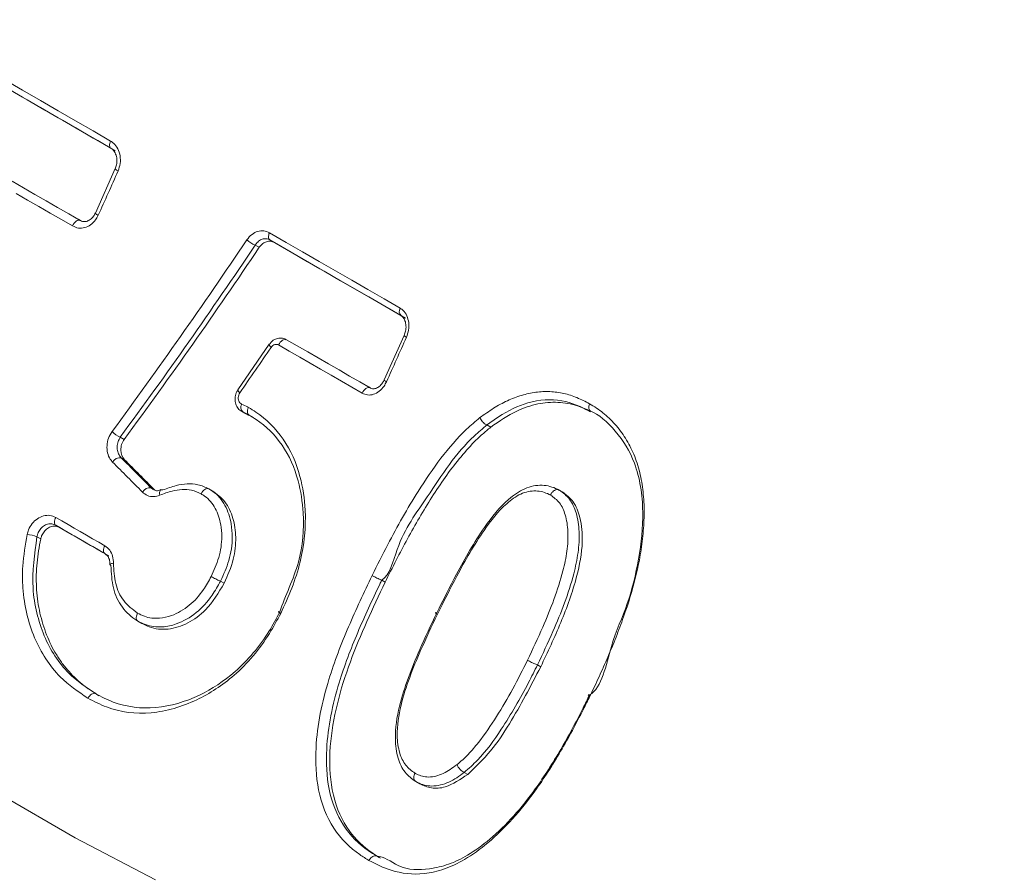
# Model space of a CAD drawing. Units: millimetres. Extents: x 203 to 8603, y 104 to 6044.
# Drawn here: x 2315 to 2365, y 2631 to 2675 of the extents above; entities that cross this region are included whole.
import ezdxf

# ---------------------------------------------------------------- set-up
doc = ezdxf.new("R2010")
doc.units = ezdxf.units.MM
doc.linetypes.add('SLD-Solid', pattern=[0])
doc.layers.add('ACO_DRAINAGE', color=7, linetype='SLD-Solid')

# ---------------------------------------------------------------- blocks, each defined once
blk = doc.blocks.new('ACO-46114 46115 46116 46117-ISO')
at = {"layer": 'ACO_DRAINAGE', "linetype": 'SLD-Solid', "lineweight": 18}
for p, q in [((6.7466, 25.353), (6.807, 25.3182)), ((6.8071, 25.2947), (6.7466, 25.3296)), ((6.8223, 25.2859), (6.7618, 25.3208)), ((6.807, 25.3182), (6.8672, 25.2834)), ((6.8674, 25.2599), (6.8071, 25.2947)), ((6.8825, 25.2511), (6.8223, 25.2859)), ((6.8672, 25.2834), (6.9271, 25.2488)), ((6.9274, 25.2252), (6.8674, 25.2599)), ((6.9426, 25.2165), (6.8825, 25.2511)), ((6.9271, 25.2488), (6.9868, 25.2144)), ((6.9872, 25.1907), (6.9274, 25.2252)), ((7.0024, 25.1819), (6.9426, 25.2165)), ((6.9868, 25.2144), (7.0463, 25.1801)), ((7.0468, 25.1563), (6.9872, 25.1907)), ((7.062, 25.1475), (7.0024, 25.1819)), ((7.0463, 25.1801), (7.1055, 25.1459)), ((7.1062, 25.122), (7.0468, 25.1563)), ((7.1213, 25.1133), (7.062, 25.1475)), ((7.1055, 25.1459), (7.1039, 25.142)), ((7.1022, 25.1344), (7.102, 25.131)), ((7.102, 25.131), (7.1023, 25.128)), ((7.1028, 25.1381), (7.1022, 25.1344)), ((7.1023, 25.128), (7.1032, 25.1255)), ((7.1039, 25.142), (7.1028, 25.1381)), ((7.1032, 25.1255), (7.1045, 25.1234)), ((7.1045, 25.1234), (7.1062, 25.122)), ((7.1213, 25.0525), (7.0537, 24.9017)), ((6.7721, 25.0094), (6.8106, 24.9871)), ((6.8106, 24.9871), (6.849, 24.9649)), ((6.8239, 24.9459), (6.7856, 24.9681)), ((6.8622, 24.9238), (6.8239, 24.9459)), ((6.849, 24.9649), (6.8874, 24.9428)), ((6.8874, 24.9428), (6.9256, 24.9207)), ((6.9004, 24.9018), (6.8622, 24.9238)), ((6.9256, 24.9207), (6.9638, 24.8987)), ((6.9385, 24.8798), (6.9004, 24.9018)), ((6.9765, 24.8579), (6.9385, 24.8798)), ((6.9638, 24.8987), (7.0019, 24.8767)), ((6.9926, 24.8762), (6.989, 24.8739)), ((6.9961, 24.8774), (6.9926, 24.8762)), ((6.9992, 24.8776), (6.9961, 24.8774)), ((7.0019, 24.8767), (6.9992, 24.8776)), ((7.0537, 24.9017), (7.0538, 24.9017)), ((7.0538, 24.9017), (7.0538, 24.9017)), ((6.979, 24.8626), (6.9765, 24.8579)), ((6.9821, 24.867), (6.979, 24.8626)), ((6.9855, 24.8708), (6.9821, 24.867)), ((6.989, 24.8739), (6.9855, 24.8708)), ((7.6415, 24.8272), (7.6409, 24.8234)), ((7.6409, 24.8234), (7.6409, 24.8199)), ((7.6409, 24.8199), (7.6414, 24.8168)), ((7.6414, 24.8168), (7.6424, 24.8141)), ((7.6425, 24.8311), (7.6415, 24.8272)), ((7.6424, 24.8141), (7.6439, 24.812)), ((7.644, 24.835), (7.6425, 24.8311)), ((7.6439, 24.812), (7.6458, 24.8105)), ((7.644, 24.835), (7.7004, 24.8024)), ((7.7023, 24.7779), (7.6458, 24.8105)), ((7.6458, 24.8105), (7.6609, 24.8018)), ((7.6097, 24.7856), (7.5962, 24.7933)), ((7.7174, 24.7692), (7.6609, 24.8018)), ((7.7004, 24.8024), (7.7565, 24.7701)), ((7.7585, 24.7454), (7.7023, 24.7779)), ((7.7736, 24.7367), (7.7174, 24.7692)), ((7.7565, 24.7701), (7.8123, 24.7378)), ((7.8145, 24.7131), (7.7585, 24.7454)), ((7.8296, 24.7044), (7.7736, 24.7367)), ((7.8123, 24.7378), (7.8679, 24.7057)), ((7.8701, 24.681), (7.8145, 24.7131)), ((7.8852, 24.6723), (7.8296, 24.7044)), ((7.8679, 24.7057), (7.9232, 24.6738)), ((7.9256, 24.649), (7.8701, 24.681)), ((7.9407, 24.6403), (7.8852, 24.6723)), ((7.9232, 24.6738), (7.9782, 24.642)), ((7.9807, 24.6172), (7.9256, 24.649)), ((7.9782, 24.642), (8.033, 24.6104)), ((7.9958, 24.6084), (7.9407, 24.6403)), ((8.0356, 24.5855), (7.9807, 24.6172)), ((8.0507, 24.5767), (7.9958, 24.6084)), ((8.033, 24.6104), (8.0875, 24.579)), ((8.0902, 24.5539), (8.0356, 24.5855)), ((8.1053, 24.5452), (8.0507, 24.5767)), ((8.101, 24.4869), (8.0334, 24.3361)), ((8.101, 24.4863), (8.101, 24.4869)), ((8.1017, 24.4853), (8.101, 24.4863)), ((8.1033, 24.4839), (8.1017, 24.4853)), ((8.1056, 24.4822), (8.1033, 24.4839)), ((8.1086, 24.4804), (8.1056, 24.4822)), ((7.6434, 24.4567), (7.5372, 24.3027)), ((7.6434, 24.4566), (7.6431, 24.4555)), ((7.6431, 24.4555), (7.6436, 24.4538)), ((7.6436, 24.4538), (7.6449, 24.4516)), ((7.6449, 24.4516), (7.647, 24.449)), ((7.647, 24.449), (7.6497, 24.4462)), ((7.6753, 24.4544), (7.6779, 24.4592)), ((7.7111, 24.4338), (7.6753, 24.4544)), ((7.6779, 24.4592), (7.681, 24.4635)), ((7.681, 24.4635), (7.6845, 24.4673)), ((7.6845, 24.4673), (7.6882, 24.4703)), ((7.6882, 24.4703), (7.6921, 24.4724)), ((7.6921, 24.4724), (7.6958, 24.4735)), ((7.6958, 24.4735), (7.6992, 24.4735)), ((7.6992, 24.4735), (7.7022, 24.4724)), ((7.7022, 24.4724), (7.738, 24.4517)), ((7.738, 24.4517), (7.7738, 24.4311)), ((7.7467, 24.4132), (7.7111, 24.4338)), ((7.7823, 24.3927), (7.7467, 24.4132)), ((7.7738, 24.4311), (7.8094, 24.4105)), ((7.8094, 24.4105), (7.8449, 24.39)), ((7.8177, 24.3722), (7.7823, 24.3927)), ((7.8449, 24.39), (7.8803, 24.3696)), ((7.8531, 24.3518), (7.8177, 24.3722)), ((7.8883, 24.3315), (7.8531, 24.3518)), ((7.8803, 24.3696), (7.9156, 24.3492)), ((7.9156, 24.3492), (7.9508, 24.3289)), ((7.9234, 24.3112), (7.8883, 24.3315)), ((7.9584, 24.291), (7.9234, 24.3112)), ((7.9508, 24.3289), (7.9858, 24.3087)), ((7.9714, 24.3068), (7.9753, 24.3089)), ((7.9753, 24.3089), (7.9792, 24.3099)), ((7.9792, 24.3099), (7.9827, 24.3098)), ((7.9827, 24.3098), (7.9858, 24.3087)), ((8.0334, 24.3361), (8.0334, 24.3362)), ((8.0334, 24.3356), (8.0334, 24.3361)), ((8.0342, 24.3346), (8.0334, 24.3356)), ((8.0357, 24.3332), (8.0342, 24.3346)), ((8.038, 24.3316), (8.0357, 24.3332)), ((8.041, 24.3297), (8.038, 24.3316)), ((7.9584, 24.291), (7.9609, 24.2958)), ((7.9609, 24.2958), (7.964, 24.3001)), ((7.964, 24.3001), (7.9676, 24.3039)), ((7.9676, 24.3039), (7.9714, 24.3068)), ((7.5497, 24.2294), (7.5641, 24.2211)), ((7.5534, 24.2276), (7.5498, 24.2296)), ((7.5534, 24.2276), (7.5678, 24.2193)), ((8.7337, 24.2295), (8.7337, 24.2295)), ((8.3815, 24.1834), (8.3817, 24.1833)), ((8.3947, 24.1758), (8.3817, 24.1833)), ((7.1383, 24.1418), (7.1517, 24.1341)), ((7.1529, 24.0652), (7.1415, 24.0718)), ((7.243, 23.9697), (7.2543, 23.9632)), ((7.243, 23.9697), (7.2503, 23.9648)), ((7.2543, 23.9632), (7.2565, 23.9617)), ((7.2716, 23.9537), (7.2721, 23.9574)), ((7.2718, 23.9495), (7.2716, 23.9537)), ((7.2725, 23.9449), (7.2718, 23.9495)), ((7.2721, 23.9574), (7.2732, 23.9603)), ((7.2732, 23.9603), (7.2749, 23.9624)), ((7.2749, 23.9624), (7.2765, 23.9633)), ((7.4496, 23.9602), (7.4385, 23.9666)), ((8.626, 23.9626), (8.6262, 23.9625)), ((8.6368, 23.9564), (8.6262, 23.9625)), ((6.915, 23.8534), (6.9152, 23.8572)), ((6.9153, 23.85), (6.915, 23.8534)), ((6.9152, 23.8572), (6.9161, 23.8613)), ((6.9162, 23.8471), (6.9153, 23.85)), ((6.9161, 23.8613), (6.9174, 23.8655)), ((6.9177, 23.8448), (6.9162, 23.8471)), ((6.9174, 23.8655), (6.9193, 23.8697)), ((6.9196, 23.8432), (6.9177, 23.8448)), ((6.9193, 23.8697), (6.9402, 23.8576)), ((6.9406, 23.8311), (6.9196, 23.8432)), ((6.9196, 23.8432), (6.9333, 23.8353)), ((6.9402, 23.8576), (6.9611, 23.8455)), ((6.9611, 23.8455), (6.982, 23.8335)), ((6.9542, 23.8232), (6.9333, 23.8353)), ((6.9615, 23.819), (6.9406, 23.8311)), ((6.9752, 23.8111), (6.9542, 23.8232)), ((6.9824, 23.8069), (6.9615, 23.819)), ((6.996, 23.799), (6.9752, 23.8111)), ((6.982, 23.8335), (7.0028, 23.8215)), ((7.0033, 23.7949), (6.9824, 23.8069)), ((7.0028, 23.8215), (7.0236, 23.8095)), ((7.0236, 23.8095), (7.0443, 23.7975)), ((6.8686, 23.7969), (6.8558, 23.8043)), ((7.0169, 23.787), (6.996, 23.799)), ((7.0241, 23.7829), (7.0033, 23.7949)), ((7.0377, 23.775), (7.0169, 23.787)), ((7.0449, 23.7709), (7.0241, 23.7829)), ((7.0585, 23.763), (7.0377, 23.775)), ((7.0443, 23.7975), (7.065, 23.7855)), ((7.065, 23.7855), (7.0857, 23.7736)), ((7.0839, 23.7694), (7.0857, 23.7736)), ((7.0656, 23.7589), (7.0449, 23.7709)), ((7.0793, 23.751), (7.0585, 23.763)), ((7.0864, 23.7469), (7.0656, 23.7589)), ((7.1, 23.739), (7.0793, 23.751)), ((7.0815, 23.7573), (7.0817, 23.7611)), ((7.0819, 23.7538), (7.0815, 23.7573)), ((7.0817, 23.7611), (7.0825, 23.7652)), ((7.0828, 23.7509), (7.0819, 23.7538)), ((7.0825, 23.7652), (7.0839, 23.7694)), ((7.0844, 23.7486), (7.0828, 23.7509)), ((7.0864, 23.7469), (7.0844, 23.7486)), ((7.1034, 23.71), (7.1041, 23.711)), ((7.1034, 23.7097), (7.1034, 23.71)), ((7.1041, 23.711), (7.1057, 23.712)), ((7.1057, 23.712), (7.1081, 23.7129)), ((7.1081, 23.7129), (7.1113, 23.7136)), ((7.1113, 23.7136), (7.1151, 23.7142)), ((7.4782, 23.6536), (7.4781, 23.6537)), ((7.4905, 23.6465), (7.4782, 23.6536)), ((8.025, 23.6571), (8.025, 23.6571)), ((8.0367, 23.6503), (8.025, 23.6571)), ((8.2115, 23.5457), (8.2115, 23.5457)), ((7.2112, 23.5104), (7.1977, 23.5181)), ((8.564, 23.3632), (8.553, 23.3695)), ((8.1403, 22.974), (8.1402, 22.974)), ((8.1539, 22.9661), (8.1403, 22.974)), ((8.3048, 23.005), (8.3047, 23.005)), ((8.3165, 22.9982), (8.3048, 23.005)), ((6.7119, 22.941), (6.9851, 22.7833)), ((6.9851, 22.7833), (7.2581, 22.6403)), ((8.0092, 22.7207), (8.0091, 22.7207))]:
    blk.add_line(p, q, dxfattribs=at)
for centre, radius, start, end in [((-11.1718, 33.1555), 20.0193, 335.62723, 336.09977), ((7.1359, 25.0608), 0.0168, 209.6447, 252.833), ((7.0688, 24.9109), 0.0177, 211.555, 252.1748), ((-8.6214, 35.7029), 19.512, 323.73277, 326.0664), ((7.6208, 24.8669), 0.0775, 226.4109, 251.4972), ((-8.6265, 35.7084), 19.5529, 323.73274, 326.06633), ((-8.6522, 35.7327), 19.6033, 323.72495, 326.05257), ((8.1041, 24.5681), 0.0198, 146.8033, 225.6526), ((-10.3393, 32.6604), 20.1801, 335.61819, 336.08696), ((-8.4012, 35.3966), 19.4304, 325.14597, 325.69698), ((7.5509, 24.304), 0.0137, 185.5727, 238.2275), ((7.5692, 24.2432), 0.0222, 150.2035, 224.4179), ((7.1774, 24.2302), 0.0966, 226.1303, 246.1537), ((7.1374, 24.0431), 0.029, 81.7767, 150.3773), ((-34.4588, -17.3701), 58.6889, 44.760786, 44.900945), ((-32.1894, -15.1286), 55.5301, 44.75635, 44.9048), ((-33.4156, -16.364), 57.2741, 44.75761, 44.90152), ((7.2384, 23.9414), 0.0287, 80.7937, 150.3682), ((7.2787, 23.9566), 0.00706, 59.6021, 108.071), ((6.7965, 23.6293), 0.1847, 71.2955, 81.9236), ((7.1075, 23.711), 0.00431, 197.4399, 260.625)]:
    blk.add_arc(centre, radius, start, end, dxfattribs=at)
for points, knots in [([(1.496, 33.1965), (1.5094, 33.1981), (1.6202, 33.2114), (1.8339, 33.2228), (2.1371, 33.2295), (2.4458, 33.2204), (2.759, 33.1973), (3.0765, 33.1598), (3.398, 33.108), (3.7232, 33.042), (4.0516, 32.9617), (4.383, 32.8674), (4.717, 32.7591), (5.0533, 32.6369), (5.3914, 32.5009), (5.7311, 32.3512), (6.072, 32.1882), (6.4137, 32.0118), (6.7559, 31.8223), (7.0981, 31.6199), (7.4401, 31.4048), (7.7814, 31.1772), (8.1218, 30.9374), (8.4608, 30.6856), (8.798, 30.4221), (9.1332, 30.1471), (9.466, 29.861), (9.7959, 29.564), (10.1227, 29.2565), (10.446, 28.9388), (10.7655, 28.6113), (11.0808, 28.2742), (11.3915, 27.9279), (11.6974, 27.5729), (11.9982, 27.2094), (12.2934, 26.8379), (12.5829, 26.4588), (12.8661, 26.0723), (13.1256, 25.7045), (13.2881, 25.4635), (13.3607, 25.3558)], [0, 0, 0, 0, 0.00372, 0.030833, 0.057939, 0.085036, 0.112126, 0.139209, 0.166286, 0.193358, 0.220426, 0.247491, 0.274553, 0.301612, 0.32867, 0.355727, 0.382784, 0.40984, 0.436896, 0.463952, 0.491008, 0.518065, 0.545122, 0.57218, 0.599239, 0.626298, 0.653359, 0.68042, 0.707481, 0.734544, 0.761607, 0.78867, 0.815735, 0.8428, 0.869865, 0.896931, 0.923997, 0.951064, 0.978131, 1, 1, 1, 1]), ([(0.2173, 32.6677), (0.2227, 32.6097), (0.2383, 32.4416), (0.2726, 32.1596), (0.3239, 31.821), (0.3863, 31.4787), (0.4595, 31.1334), (0.5434, 30.7857), (0.6379, 30.4362), (0.7428, 30.0855), (0.8579, 29.7341), (0.983, 29.3827), (1.118, 29.0318), (1.2626, 28.682), (1.4166, 28.334), (1.5796, 27.9882), (1.7514, 27.6453), (1.9318, 27.3058), (2.1204, 26.9704), (2.3169, 26.6396), (2.521, 26.3139), (2.7323, 25.9938), (2.9505, 25.68), (3.1752, 25.373), (3.4061, 25.0732), (3.6427, 24.7812), (3.8847, 24.4975), (4.1316, 24.2225), (4.383, 23.9567), (4.6386, 23.7005), (4.8979, 23.4545), (5.1604, 23.2189), (5.4258, 22.9942), (5.6935, 22.7808), (5.9631, 22.5791), (6.2343, 22.3893), (6.5064, 22.2119), (6.7792, 22.047), (7.052, 21.8951), (7.3245, 21.7563), (7.5963, 21.6309), (7.8667, 21.5191), (8.1355, 21.4211), (8.4021, 21.3371), (8.6661, 21.2672), (8.927, 21.2116), (9.1843, 21.1704), (9.4378, 21.1435), (9.6867, 21.1315), (9.9178, 21.1324), (10.0632, 21.1443), (10.1293, 21.1497)], [0, 0, 0, 0, 0.010889, 0.031573, 0.052256, 0.072939, 0.09362, 0.1143, 0.134979, 0.155658, 0.176335, 0.197011, 0.217687, 0.238362, 0.259036, 0.27971, 0.300384, 0.321058, 0.341731, 0.362404, 0.383078, 0.403751, 0.424425, 0.445099, 0.465774, 0.486449, 0.507125, 0.527802, 0.54848, 0.569159, 0.589838, 0.610519, 0.631202, 0.651885, 0.67257, 0.693256, 0.713944, 0.734632, 0.755322, 0.776012, 0.796703, 0.817393, 0.838083, 0.85877, 0.879456, 0.900137, 0.920813, 0.941482, 0.962142, 0.982793, 1, 1, 1, 1]), ([(-0.999, 32.0275), (-1.0118, 31.9756), (-1.049, 31.8254), (-1.1022, 31.5698), (-1.1548, 31.258), (-1.1963, 30.9377), (-1.2266, 30.6095), (-1.2458, 30.2739), (-1.2537, 29.9313), (-1.2504, 29.5822), (-1.236, 29.227), (-1.2103, 28.8664), (-1.1735, 28.5007), (-1.1256, 28.1305), (-1.0667, 27.7564), (-0.9969, 27.3787), (-0.9162, 26.998), (-0.8248, 26.6149), (-0.7229, 26.2299), (-0.6104, 25.8436), (-0.4877, 25.4563), (-0.3549, 25.0688), (-0.2121, 24.6815), (-0.0596, 24.2949), (0.1024, 23.9097), (0.2737, 23.5262), (0.4541, 23.1451), (0.6433, 22.7669), (0.841, 22.3921), (1.0471, 22.0212), (1.2611, 21.6547), (1.4828, 21.2932), (1.7119, 20.9371), (1.948, 20.587), (2.1909, 20.2432), (2.4403, 19.9064), (2.6957, 19.5769), (2.9568, 19.2552), (3.2232, 18.9418), (3.4947, 18.6371), (3.7707, 18.3415), (4.051, 18.0554), (4.3352, 17.7792), (4.6228, 17.5133), (4.9134, 17.2581), (5.2067, 17.014), (5.5023, 16.7812), (5.7998, 16.56), (6.0986, 16.3509), (6.3986, 16.1541), (6.6991, 15.9699), (6.9998, 15.7984), (7.3004, 15.6401), (7.6003, 15.495), (7.8992, 15.3635), (8.1966, 15.2456), (8.4922, 15.1416), (8.7855, 15.0516), (9.0761, 14.9757), (9.3636, 14.9141), (9.6476, 14.8668), (9.9277, 14.834), (10.2036, 14.8153), (10.4744, 14.8123), (10.6729, 14.8175), (10.7794, 14.8283), (10.7992, 14.8302)], [0, 0, 0, 0, 0.008395, 0.02433, 0.040267, 0.056206, 0.072145, 0.088085, 0.104025, 0.119965, 0.135905, 0.151845, 0.167784, 0.183722, 0.19966, 0.215597, 0.231533, 0.247469, 0.263404, 0.279339, 0.295273, 0.311206, 0.327139, 0.343072, 0.359004, 0.374937, 0.390868, 0.4068, 0.422731, 0.438663, 0.454594, 0.470525, 0.486457, 0.502389, 0.51832, 0.534252, 0.550185, 0.566117, 0.58205, 0.597984, 0.613918, 0.629852, 0.645788, 0.661723, 0.67766, 0.693597, 0.709535, 0.725474, 0.741413, 0.757354, 0.773294, 0.789236, 0.805178, 0.82112, 0.837062, 0.853004, 0.868945, 0.884885, 0.900824, 0.91676, 0.932693, 0.948622, 0.964547, 0.980466, 0.996378, 1, 1, 1, 1]), ([(6.2452, 30.9776), (6.3075, 30.9464), (6.4766, 30.8619), (6.7534, 30.7094), (7.0749, 30.5217), (7.3966, 30.3207), (7.7179, 30.1074), (8.0385, 29.8818), (8.358, 29.6443), (8.676, 29.395), (8.9921, 29.1343), (9.3059, 28.8625), (9.6171, 28.5799), (9.9252, 28.2868), (10.2299, 27.9835), (10.5308, 27.6705), (10.8276, 27.348), (11.1198, 27.0165), (11.4072, 26.6763), (11.6894, 26.3279), (11.966, 25.9717), (12.2367, 25.608), (12.4403, 25.323), (12.5535, 25.1595), (12.5801, 25.121)], [0, 0, 0, 0, 0.027929, 0.075729, 0.123531, 0.171337, 0.219148, 0.266967, 0.314794, 0.36263, 0.410475, 0.458329, 0.506193, 0.554066, 0.601947, 0.649837, 0.697736, 0.745641, 0.793553, 0.841471, 0.889396, 0.937324, 0.985257, 1, 1, 1, 1]), ([(-2.191, 30.7945), (-2.2356, 30.7295), (-2.3365, 30.5827), (-2.4819, 30.3399), (-2.6291, 30.069), (-2.7658, 29.7865), (-2.8923, 29.4932), (-3.0083, 29.1893), (-3.1137, 28.875), (-3.2083, 28.5509), (-3.2922, 28.2171), (-3.3651, 27.8741), (-3.427, 27.5223), (-3.4778, 27.1619), (-3.5175, 26.7936), (-3.5461, 26.4175), (-3.5635, 26.0342), (-3.5697, 25.644), (-3.5647, 25.2474), (-3.5485, 24.8447), (-3.5211, 24.4366), (-3.4826, 24.0232), (-3.433, 23.6052), (-3.3723, 23.183), (-3.3007, 22.7569), (-3.2182, 22.3275), (-3.1248, 21.8953), (-3.0208, 21.4607), (-2.9062, 21.0241), (-2.7811, 20.5861), (-2.6456, 20.147), (-2.5, 19.7075), (-2.3444, 19.2678), (-2.1789, 18.8286), (-2.0037, 18.3903), (-1.8191, 17.9534), (-1.6251, 17.5183), (-1.4221, 17.0854), (-1.2102, 16.6554), (-0.9897, 16.2285), (-0.7607, 15.8054), (-0.5236, 15.3863), (-0.2787, 14.9719), (-0.026, 14.5625), (0.2339, 14.1585), (0.501, 13.7605), (0.7749, 13.3688), (1.0552, 12.9839), (1.3418, 12.6061), (1.6343, 12.2359), (1.9323, 11.8736), (2.2356, 11.5198), (2.5439, 11.1746), (2.8568, 10.8386), (3.1739, 10.5121), (3.4949, 10.1954), (3.8196, 9.8888), (4.1475, 9.5928), (4.4783, 9.3075), (4.8116, 9.0334), (5.1471, 8.7707), (5.4844, 8.5198), (5.8232, 8.2808), (6.1631, 8.054), (6.5037, 7.8397), (6.8447, 7.6381), (7.1857, 7.4495), (7.5264, 7.274), (7.8663, 7.1119), (8.2051, 6.9632), (8.5424, 6.8282), (8.878, 6.7071), (9.2113, 6.5999), (9.5422, 6.5068), (9.8701, 6.4279), (10.1947, 6.3633), (10.5158, 6.3129), (10.8328, 6.2771), (11.1456, 6.2555), (11.4536, 6.2489), (11.731, 6.2544), (11.9032, 6.2687), (11.9765, 6.2747)], [0, 0, 0, 0, 0.009958, 0.022512, 0.035068, 0.047629, 0.060193, 0.072759, 0.085328, 0.0979, 0.110473, 0.123047, 0.135623, 0.1482, 0.160777, 0.173354, 0.185932, 0.19851, 0.211087, 0.223665, 0.236242, 0.248819, 0.261396, 0.273972, 0.286548, 0.299124, 0.311699, 0.324274, 0.336849, 0.349423, 0.361997, 0.374571, 0.387144, 0.399717, 0.41229, 0.424863, 0.437436, 0.450008, 0.462581, 0.475153, 0.487725, 0.500297, 0.51287, 0.525442, 0.538014, 0.550587, 0.563159, 0.575732, 0.588304, 0.600877, 0.61345, 0.626024, 0.638597, 0.651171, 0.663745, 0.67632, 0.688895, 0.70147, 0.714045, 0.726621, 0.739198, 0.751775, 0.764352, 0.776929, 0.789507, 0.802085, 0.814664, 0.827243, 0.839821, 0.8524, 0.864979, 0.877557, 0.890135, 0.902712, 0.915287, 0.927862, 0.940434, 0.953005, 0.965572, 0.978137, 0.990699, 1, 1, 1, 1]), ([(0.0108, 30.216), (0.0315, 30.1502), (0.0912, 29.9595), (0.198, 29.6437), (0.3341, 29.2691), (0.4803, 28.8953), (0.636, 28.5229), (0.8011, 28.1524), (0.9753, 27.7843), (1.1584, 27.4193), (1.3501, 27.0577), (1.5501, 26.7001), (1.7581, 26.3471), (1.9738, 25.9992), (2.1969, 25.6569), (2.4271, 25.3207), (2.664, 24.991), (2.9073, 24.6684), (3.1567, 24.3534), (3.4118, 24.0463), (3.6721, 23.7477), (3.9375, 23.458), (4.2074, 23.1777), (4.4815, 22.907), (4.7594, 22.6466), (5.0407, 22.3967), (5.3251, 22.1577), (5.612, 21.93), (5.9012, 21.7139), (6.1921, 21.5098), (6.4845, 21.3178), (6.7778, 21.1395), (6.9964, 21.0133), (7.1171, 20.9509), (7.1398, 20.9392)], [0, 0, 0, 0, 0.017147, 0.049647, 0.082142, 0.114631, 0.147115, 0.179595, 0.212072, 0.244546, 0.277018, 0.309489, 0.34196, 0.374432, 0.406904, 0.439379, 0.471856, 0.504337, 0.536823, 0.569313, 0.60181, 0.634313, 0.666823, 0.699342, 0.73187, 0.764407, 0.796953, 0.82951, 0.862077, 0.894654, 0.927241, 0.959837, 0.99244, 1, 1, 1, 1]), ([(7.1055, 25.1459), (7.109, 25.1435), (7.1187, 25.137), (7.131, 25.1202), (7.1388, 25.0962), (7.1395, 25.0695), (7.1338, 25.053), (7.1309, 25.0447)], [0, 0, 0, 0, 0.122995, 0.340809, 0.560805, 0.780392, 1, 1, 1, 1]), ([(7.1066, 25.121), (7.1093, 25.1193), (7.1157, 25.1154), (7.1235, 25.1022), (7.1276, 25.0844), (7.1268, 25.0665), (7.1226, 25.0567), (7.1208, 25.0527)], [0, 0, 0, 0, 0.165404, 0.383435, 0.616286, 0.844754, 1, 1, 1, 1]), ([(7.0634, 24.8941), (7.0606, 24.8887), (7.0539, 24.8761), (7.0381, 24.8609), (7.0178, 24.8512), (6.996, 24.8493), (6.983, 24.855), (6.9765, 24.8579)], [0, 0, 0, 0, 0.156985, 0.368608, 0.578736, 0.789384, 1, 1, 1, 1]), ([(7.0533, 24.902), (7.0515, 24.8982), (7.0473, 24.8889), (7.0363, 24.8787), (7.0231, 24.8727), (7.0093, 24.8721), (7.0008, 24.8778), (6.9961, 24.881)], [0, 0, 0, 0, 0.135969, 0.333002, 0.528724, 0.741763, 1, 1, 1, 1]), ([(7.5674, 24.8107), (7.573, 24.8176), (7.5836, 24.8306), (7.6043, 24.8406), (7.6252, 24.8431), (7.6377, 24.8377), (7.644, 24.835)], [0, 0, 0, 0, 0.270689, 0.514667, 0.757314, 1, 1, 1, 1]), ([(7.6458, 24.8105), (7.6416, 24.8123), (7.6332, 24.8159), (7.6196, 24.8141), (7.6063, 24.807), (7.5997, 24.7981), (7.5962, 24.7933)], [0, 0, 0, 0, 0.2409, 0.482526, 0.726972, 1, 1, 1, 1]), ([(7.6609, 24.8018), (7.6567, 24.8036), (7.6483, 24.8072), (7.6344, 24.8055), (7.6206, 24.7989), (7.6135, 24.7901), (7.6097, 24.7856)], [0, 0, 0, 0, 0.242709, 0.485379, 0.729371, 1, 1, 1, 1]), ([(8.0875, 24.579), (8.091, 24.5766), (8.1, 24.5704), (8.1109, 24.554), (8.1174, 24.5308), (8.1172, 24.5048), (8.1114, 24.4885), (8.1086, 24.4804)], [0, 0, 0, 0, 0.133959, 0.346529, 0.562754, 0.78142, 1, 1, 1, 1]), ([(8.0907, 24.5529), (8.0929, 24.5515), (8.0979, 24.5485), (8.1045, 24.5367), (8.1078, 24.5202), (8.1068, 24.5023), (8.1026, 24.4918), (8.1007, 24.4871)], [0, 0, 0, 0, 0.172571, 0.380009, 0.601148, 0.816922, 1, 1, 1, 1]), ([(7.7011, 24.4722), (7.6994, 24.4734), (7.6931, 24.4776), (7.6797, 24.4788), (7.6641, 24.4751), (7.6514, 24.4673), (7.6461, 24.4595), (7.6439, 24.4562)], [0, 0, 0, 0, 0.0936834, 0.3453146, 0.5841317, 0.8261046, 1, 1, 1, 1]), ([(7.6753, 24.4544), (7.6732, 24.4553), (7.6691, 24.4571), (7.6621, 24.4562), (7.6552, 24.4529), (7.6516, 24.4485), (7.6497, 24.4462)], [0, 0, 0, 0, 0.243126, 0.486213, 0.730679, 1, 1, 1, 1]), ([(8.041, 24.3297), (8.0384, 24.3246), (8.0319, 24.3121), (8.0168, 24.2965), (7.9973, 24.286), (7.9767, 24.2833), (7.9645, 24.2884), (7.9584, 24.291)], [0, 0, 0, 0, 0.146975, 0.363496, 0.576968, 0.788439, 1, 1, 1, 1]), ([(8.033, 24.3365), (8.0313, 24.3327), (8.027, 24.3234), (8.0165, 24.3128), (8.0042, 24.3062), (7.9922, 24.3048), (7.9852, 24.3095), (7.9812, 24.3122)], [0, 0, 0, 0, 0.1299421, 0.3231013, 0.5156364, 0.7187733, 1, 1, 1, 1]), ([(7.5378, 24.3022), (7.5363, 24.3003), (7.5308, 24.2935), (7.5268, 24.2778), (7.5274, 24.2587), (7.5348, 24.2424), (7.5443, 24.2317), (7.5519, 24.2289), (7.5545, 24.2279)], [0, 0, 0, 0, 0.0825448, 0.2962647, 0.5219766, 0.7186523, 0.9043757, 1, 1, 1, 1]), ([(7.5437, 24.2924), (7.5422, 24.2899), (7.5394, 24.285), (7.5378, 24.2764), (7.5386, 24.268), (7.5416, 24.2608), (7.5458, 24.2563), (7.5489, 24.2548), (7.5499, 24.2542)], [0, 0, 0, 0, 0.182733, 0.365464, 0.547831, 0.728713, 0.907741, 1, 1, 1, 1]), ([(8.3579, 24.208), (8.3732, 24.2189), (8.3883, 24.2299), (8.4193, 24.2493), (8.4351, 24.2578), (8.4668, 24.2725), (8.4828, 24.2788), (8.5153, 24.2885), (8.5316, 24.292), (8.5637, 24.2961), (8.5797, 24.2969), (8.6113, 24.2956), (8.6271, 24.2935), (8.6577, 24.2866), (8.6726, 24.2818), (8.7015, 24.2698), (8.7155, 24.2625), (8.7295, 24.2553)], [0, 0, 0, 0, 0.125, 0.125, 0.25, 0.25, 0.375, 0.375, 0.5, 0.5, 0.625, 0.625, 0.75, 0.75, 0.875, 0.875, 1, 1, 1, 1]), ([(7.5499, 24.2542), (7.5565, 24.2511), (7.5643, 24.2475), (7.5718, 24.2434), (7.5729, 24.2428)], [0, 0, 0, 0, 0.848709, 1, 1, 1, 1]), ([(7.5746, 24.2171), (7.5733, 24.2181), (7.5708, 24.2202), (7.5692, 24.2261), (7.5695, 24.2335), (7.5714, 24.2394), (7.5728, 24.2425), (7.5729, 24.2428)], [0, 0, 0, 0, 0.2362134, 0.4723726, 0.7085805, 0.9712131, 1, 1, 1, 1]), ([(7.5729, 24.2428), (7.5815, 24.2376), (7.6261, 24.2102), (7.6971, 24.1412), (7.75, 24.0204), (7.7721, 23.8774), (7.7588, 23.7459), (7.7217, 23.6293), (7.6956, 23.5726), (7.6825, 23.5442)], [0, 0, 0, 0, 0.043885, 0.230191, 0.416362, 0.562424, 0.775704, 0.887715, 1, 1, 1, 1]), ([(8.7337, 24.2295), (8.7017, 24.2444), (8.6355, 24.2753), (8.5249, 24.266), (8.4393, 24.2254), (8.3947, 24.1929), (8.3815, 24.1834), (8.3815, 24.1834)], [0, 0, 0, 0, 0.294633, 0.608802, 0.885758, 0.999929, 1, 1, 1, 1]), ([(8.7329, 24.2279), (8.7183, 24.2351), (8.6835, 24.2524), (8.6229, 24.2627), (8.553, 24.2571), (8.4752, 24.2309), (8.4237, 24.1957), (8.3947, 24.1758)], [0, 0, 0, 0, 0.142187, 0.340559, 0.535128, 0.737945, 1, 1, 1, 1]), ([(8.7295, 24.2553), (8.7293, 24.255), (8.7282, 24.2522), (8.7269, 24.2466), (8.727, 24.2393), (8.7292, 24.233), (8.7322, 24.2307), (8.7337, 24.2295)], [0, 0, 0, 0, 0.029562, 0.265216, 0.510142, 0.755084, 1, 1, 1, 1]), ([(8.7295, 24.2553), (8.7373, 24.2505), (8.7452, 24.2458), (8.7605, 24.2356), (8.7679, 24.23), (8.7895, 24.2125), (8.8033, 24.1996), (8.8292, 24.1708), (8.8409, 24.1551), (8.862, 24.1212), (8.8715, 24.1032), (8.8837, 24.074), (8.8875, 24.0638), (8.8942, 24.0433), (8.8971, 24.0328), (8.9024, 24.0115), (8.9047, 24.0007), (8.9084, 23.9787), (8.9099, 23.9675), (8.9123, 23.9448), (8.9133, 23.9333), (8.9145, 23.9101), (8.9147, 23.8983), (8.9146, 23.8627), (8.9134, 23.8389), (8.9089, 23.7911), (8.9058, 23.7671), (8.8977, 23.7191), (8.8927, 23.6952), (8.8754, 23.6243), (8.8611, 23.578), (8.8368, 23.5092), (8.8284, 23.4865), (8.8105, 23.4411), (8.8012, 23.4186), (8.782, 23.3738), (8.7721, 23.3515), (8.7518, 23.3073), (8.7413, 23.2854), (8.7307, 23.2635)], [0, 0, 0, 0, 0.03125, 0.03125, 0.0625, 0.0625, 0.125, 0.125, 0.1875, 0.1875, 0.25, 0.25, 0.28125, 0.28125, 0.3125, 0.3125, 0.34375, 0.34375, 0.375, 0.375, 0.40625, 0.40625, 0.4375, 0.4375, 0.5, 0.5, 0.5625, 0.5625, 0.625, 0.625, 0.75, 0.75, 0.8125, 0.8125, 0.875, 0.875, 0.9375, 0.9375, 1, 1, 1, 1]), ([(7.5746, 24.2171), (7.5736, 24.2176), (7.5666, 24.2214), (7.5595, 24.2247), (7.5534, 24.2276)], [0, 0, 0, 0, 0.142348, 1, 1, 1, 1]), ([(7.6792, 23.5489), (7.6792, 23.549), (7.6973, 23.6043), (7.753, 23.7123), (7.7641, 23.8691), (7.7436, 24.0053), (7.6929, 24.1204), (7.6254, 24.186), (7.5828, 24.212), (7.5746, 24.2171)], [0, 0, 0, 0, 0.000008, 0.226031, 0.439288, 0.585343, 0.77038, 0.955653, 1, 1, 1, 1]), ([(7.9923, 23.6726), (8.0097, 23.7077), (8.0583, 23.8056), (8.1349, 23.9402), (8.2238, 24.0721), (8.2954, 24.1554), (8.3427, 24.1952), (8.3579, 24.208)], [0, 0, 0, 0, 0.174952, 0.486799, 0.694567, 0.901605, 1, 1, 1, 1]), ([(8.3815, 24.1834), (8.3796, 24.1842), (8.3758, 24.1858), (8.3697, 24.1908), (8.364, 24.1971), (8.3603, 24.2029), (8.3586, 24.2065), (8.358, 24.2078), (8.3579, 24.208)], [0, 0, 0, 0, 0.219774, 0.439529, 0.65935, 0.879342, 0.9788, 1, 1, 1, 1]), ([(8.7296, 23.2676), (8.7296, 23.2676), (8.7723, 23.2922), (8.7956, 23.4352), (8.8618, 23.5739), (8.8998, 23.7312), (8.9138, 23.8658), (8.9048, 23.9751), (8.879, 24.0743), (8.8257, 24.1608), (8.7589, 24.2214), (8.7337, 24.2295), (8.7337, 24.2295)], [0, 0, 0, 0, 0.000001, 0.159987, 0.297137, 0.433843, 0.578976, 0.659205, 0.739307, 0.875069, 0.999992, 1, 1, 1, 1]), ([(8.3817, 24.1833), (8.3671, 24.171), (8.3215, 24.1323), (8.2521, 24.0519), (8.1675, 23.9183), (8.0815, 23.805), (8.0527, 23.6731), (8.025, 23.6571), (8.025, 23.6571)], [0, 0, 0, 0, 0.096319, 0.301997, 0.508426, 0.8229, 0.999998, 1, 1, 1, 1]), ([(8.3947, 24.1758), (8.3851, 24.1678), (8.3755, 24.1598), (8.3567, 24.1433), (8.3476, 24.1346), (8.3209, 24.1075), (8.304, 24.0881), (8.2711, 24.048), (8.2552, 24.027), (8.2244, 23.9837), (8.2095, 23.9612), (8.1805, 23.9155), (8.1665, 23.8922), (8.139, 23.8451), (8.1255, 23.8212), (8.0991, 23.7731), (8.0863, 23.7488), (8.0612, 23.6998), (8.049, 23.675), (8.0367, 23.6503)], [0, 0, 0, 0, 0.0625, 0.0625, 0.125, 0.125, 0.25, 0.25, 0.375, 0.375, 0.5, 0.5, 0.625, 0.625, 0.75, 0.75, 0.875, 0.875, 1, 1, 1, 1]), ([(7.1122, 24.0574), (7.1094, 24.0606), (7.1018, 24.0693), (7.0941, 24.0884), (7.0921, 24.1133), (7.0972, 24.1389), (7.106, 24.1533), (7.1104, 24.1606)], [0, 0, 0, 0, 0.125504, 0.343831, 0.562751, 0.781377, 1, 1, 1, 1]), ([(7.1383, 24.1418), (7.1356, 24.1369), (7.13, 24.1271), (7.1271, 24.1097), (7.1289, 24.0928), (7.1344, 24.0798), (7.1396, 24.0739), (7.1415, 24.0718)], [0, 0, 0, 0, 0.218896, 0.43795, 0.657055, 0.875007, 1, 1, 1, 1]), ([(7.1517, 24.1341), (7.1479, 24.1289), (7.1449, 24.1231), (7.141, 24.1107), (7.14, 24.1042), (7.1403, 24.0852), (7.1449, 24.0732), (7.1529, 24.0652)], [0, 0, 0, 0, 0.25, 0.25, 0.5, 0.5, 1, 1, 1, 1]), ([(7.2823, 23.9627), (7.2972, 23.9682), (7.3366, 23.9829), (7.3923, 23.9874), (7.4264, 23.9721), (7.4385, 23.9666)], [0, 0, 0, 0, 0.283637, 0.747269, 1, 1, 1, 1]), ([(8.2115, 23.5457), (8.2335, 23.5897), (8.2833, 23.6894), (8.3601, 23.8236), (8.4397, 23.9229), (8.5094, 23.9715), (8.5684, 23.9834), (8.6065, 23.9724), (8.6242, 23.9635), (8.626, 23.9626)], [0, 0, 0, 0, 0.212064, 0.480644, 0.670986, 0.777495, 0.885997, 0.987988, 1, 1, 1, 1]), ([(7.2725, 23.9449), (7.2653, 23.9427), (7.2511, 23.9385), (7.2299, 23.9424), (7.2189, 23.9512), (7.2134, 23.9556)], [0, 0, 0, 0, 0.339892, 0.669954, 1, 1, 1, 1]), ([(7.2762, 23.9638), (7.2732, 23.9626), (7.2655, 23.9595), (7.2568, 23.9601), (7.252, 23.9638), (7.2505, 23.965)], [0, 0, 0, 0, 0.305722, 0.783053, 1, 1, 1, 1]), ([(7.4123, 23.9496), (7.4019, 23.9543), (7.3717, 23.9679), (7.3218, 23.9634), (7.2863, 23.9501), (7.2725, 23.9449)], [0, 0, 0, 0, 0.245401, 0.706808, 1, 1, 1, 1]), ([(7.4385, 23.9666), (7.4349, 23.9687), (7.4299, 23.9679), (7.4201, 23.9616), (7.4154, 23.9558), (7.4123, 23.9496)], [0, 0, 0, 0, 0.5, 0.5, 1, 1, 1, 1]), ([(7.4466, 23.6691), (7.4562, 23.6903), (7.4758, 23.7338), (7.4843, 23.7954), (7.4795, 23.8525), (7.4632, 23.9028), (7.4356, 23.9355), (7.4164, 23.9471), (7.4123, 23.9496)], [0, 0, 0, 0, 0.210158, 0.431307, 0.557041, 0.751604, 0.947087, 1, 1, 1, 1]), ([(7.4385, 23.9666), (7.4431, 23.9638), (7.4651, 23.9505), (7.4965, 23.9133), (7.515, 23.8562), (7.5201, 23.7922), (7.5103, 23.7243), (7.4886, 23.6766), (7.4782, 23.6536)], [0, 0, 0, 0, 0.053504, 0.254435, 0.451185, 0.57737, 0.796762, 1, 1, 1, 1]), ([(7.4496, 23.9602), (7.4652, 23.9488), (7.4964, 23.9261), (7.5228, 23.8679), (7.5327, 23.8006), (7.5245, 23.7232), (7.5023, 23.6732), (7.4905, 23.6465)], [0, 0, 0, 0, 0.187348, 0.375429, 0.560186, 0.765337, 1, 1, 1, 1]), ([(8.5974, 23.9456), (8.5958, 23.9463), (8.5803, 23.9541), (8.5473, 23.9636), (8.4958, 23.9528), (8.4335, 23.9076), (8.3585, 23.8129), (8.2843, 23.6824), (8.2354, 23.5846), (8.2137, 23.5411)], [0, 0, 0, 0, 0.010838, 0.106563, 0.20794, 0.308652, 0.499613, 0.777792, 1, 1, 1, 1]), ([(8.5192, 23.3857), (8.5368, 23.4228), (8.583, 23.5208), (8.6308, 23.6445), (8.6547, 23.755), (8.6582, 23.8203), (8.65, 23.8769), (8.6298, 23.9218), (8.6082, 23.9376), (8.5974, 23.9456)], [0, 0, 0, 0, 0.196325, 0.517827, 0.626112, 0.733855, 0.833321, 0.916177, 1, 1, 1, 1]), ([(8.6262, 23.9625), (8.6265, 23.9623), (8.6393, 23.954), (8.6642, 23.9339), (8.6873, 23.8838), (8.6965, 23.8207), (8.6925, 23.7501), (8.6675, 23.6347), (8.6181, 23.5073), (8.5708, 23.4072), (8.553, 23.3695)], [0, 0, 0, 0, 0.002497, 0.090967, 0.181286, 0.285106, 0.393878, 0.503155, 0.812846, 1, 1, 1, 1]), ([(8.6368, 23.9564), (8.6503, 23.9463), (8.6774, 23.926), (8.7016, 23.8646), (8.7091, 23.7771), (8.6855, 23.6537), (8.6345, 23.5121), (8.5875, 23.4129), (8.564, 23.3632)], [0, 0, 0, 0, 0.0982567, 0.1974942, 0.3292733, 0.5075984, 0.7533381, 1, 1, 1, 1]), ([(8.626, 23.9626), (8.6243, 23.9633), (8.6207, 23.9647), (8.6143, 23.9634), (8.6078, 23.9597), (8.6019, 23.9539), (8.5987, 23.9487), (8.5975, 23.9458), (8.5974, 23.9456)], [0, 0, 0, 0, 0.19482, 0.38966, 0.58455, 0.779589, 0.982597, 1, 1, 1, 1]), ([(6.8225, 23.8122), (6.8238, 23.8172), (6.8274, 23.8303), (6.8388, 23.8495), (6.8567, 23.8664), (6.8777, 23.876), (6.8999, 23.878), (6.9128, 23.8725), (6.9193, 23.8697)], [0, 0, 0, 0, 0.110195, 0.288791, 0.46672, 0.644394, 0.8222, 1, 1, 1, 1]), ([(6.9196, 23.8432), (6.9152, 23.8451), (6.9065, 23.8488), (6.8917, 23.8475), (6.8778, 23.841), (6.8661, 23.8295), (6.8587, 23.8166), (6.8566, 23.8077), (6.8558, 23.8043)], [0, 0, 0, 0, 0.177559, 0.35505, 0.532504, 0.710528, 0.88946, 1, 1, 1, 1]), ([(6.9333, 23.8353), (6.9289, 23.8371), (6.9203, 23.8409), (6.9055, 23.8395), (6.8914, 23.8331), (6.8795, 23.8218), (6.8718, 23.809), (6.8695, 23.8003), (6.8686, 23.7969)], [0, 0, 0, 0, 0.1777992, 0.3556111, 0.5332864, 0.7112307, 0.8898121, 1, 1, 1, 1]), ([(7.0286, 23.2564), (6.9959, 23.2786), (6.9421, 23.3149), (6.8839, 23.3886), (6.8454, 23.4607), (6.8193, 23.5422), (6.8067, 23.6244), (6.8058, 23.7153), (6.8163, 23.7762), (6.8225, 23.8122)], [0, 0, 0, 0, 0.204748, 0.335822, 0.466747, 0.600379, 0.733868, 0.842552, 1, 1, 1, 1]), ([(6.8558, 23.8043), (6.8474, 23.7456), (6.8347, 23.6573), (6.8534, 23.5454), (6.8863, 23.4425), (6.9514, 23.3416), (7.0227, 23.2933), (7.0542, 23.272)], [0, 0, 0, 0, 0.2659849, 0.3995451, 0.5332608, 0.7940473, 1, 1, 1, 1]), ([(6.8686, 23.7969), (6.8628, 23.7699), (6.8588, 23.7427), (6.8549, 23.7018), (6.8539, 23.6882), (6.8532, 23.6608), (6.8535, 23.6471), (6.8548, 23.6202), (6.8559, 23.6069), (6.8591, 23.5806), (6.8613, 23.5677), (6.8666, 23.5422), (6.8696, 23.5295), (6.8766, 23.5046), (6.8807, 23.4924), (6.8896, 23.4685), (6.8944, 23.4568), (6.9047, 23.4341), (6.9105, 23.4232), (6.9229, 23.4022), (6.9295, 23.392), (6.9434, 23.3722), (6.9508, 23.3626), (6.9665, 23.3445), (6.9746, 23.3359), (6.9913, 23.3194), (6.9999, 23.3115), (7.0179, 23.2969), (7.0273, 23.2901), (7.0465, 23.2773), (7.0563, 23.2712), (7.0661, 23.2651)], [0, 0, 0, 0, 0.125, 0.125, 0.1875, 0.1875, 0.25, 0.25, 0.3125, 0.3125, 0.375, 0.375, 0.4375, 0.4375, 0.5, 0.5, 0.5625, 0.5625, 0.625, 0.625, 0.6875, 0.6875, 0.75, 0.75, 0.8125, 0.8125, 0.875, 0.875, 0.9375, 0.9375, 1, 1, 1, 1]), ([(7.0857, 23.7736), (7.0917, 23.769), (7.1034, 23.7601), (7.1137, 23.7385), (7.1147, 23.7223), (7.1151, 23.7142)], [0, 0, 0, 0, 0.347448, 0.673733, 1, 1, 1, 1]), ([(7.0867, 23.7458), (7.0895, 23.744), (7.0957, 23.7402), (7.1016, 23.7276), (7.1038, 23.7164), (7.1033, 23.7103), (7.1033, 23.7098)], [0, 0, 0, 0, 0.302902, 0.645798, 0.969187, 1, 1, 1, 1]), ([(7.1977, 23.5181), (7.1967, 23.5188), (7.1771, 23.5313), (7.1419, 23.5619), (7.1103, 23.6288), (7.108, 23.6808), (7.1068, 23.7068)], [0, 0, 0, 0, 0.017639, 0.344885, 0.673165, 1, 1, 1, 1]), ([(7.1151, 23.7142), (7.1163, 23.6909), (7.1187, 23.6443), (7.1472, 23.5825), (7.18, 23.5579), (7.1968, 23.5453)], [0, 0, 0, 0, 0.327991, 0.656573, 1, 1, 1, 1]), ([(7.1968, 23.5453), (7.2044, 23.5414), (7.2271, 23.5297), (7.2669, 23.525), (7.3198, 23.5369), (7.3735, 23.5676), (7.4181, 23.6173), (7.4383, 23.654), (7.4466, 23.6691)], [0, 0, 0, 0, 0.090797, 0.271776, 0.412637, 0.634866, 0.849481, 1, 1, 1, 1]), ([(7.4781, 23.6537), (7.4691, 23.6373), (7.4467, 23.5971), (7.397, 23.5424), (7.3368, 23.5084), (7.277, 23.4952), (7.2319, 23.5006), (7.2061, 23.5138), (7.1977, 23.5181)], [0, 0, 0, 0, 0.146463, 0.359406, 0.581651, 0.724047, 0.909438, 1, 1, 1, 1]), ([(7.4905, 23.6465), (7.4713, 23.6143), (7.4383, 23.5589), (7.368, 23.5083), (7.3009, 23.4866), (7.2467, 23.4921), (7.2195, 23.5061), (7.2112, 23.5104)], [0, 0, 0, 0, 0.290705, 0.499332, 0.707781, 0.910491, 1, 1, 1, 1]), ([(7.4781, 23.6537), (7.4764, 23.6543), (7.473, 23.6557), (7.4658, 23.659), (7.4582, 23.6628), (7.452, 23.6661), (7.4483, 23.6682), (7.4469, 23.669), (7.4466, 23.6691)], [0, 0, 0, 0, 0.212814, 0.42567, 0.638498, 0.851378, 0.967686, 1, 1, 1, 1]), ([(7.9817, 22.7063), (7.9712, 22.7127), (7.926, 22.7403), (7.8559, 22.8097), (7.8041, 22.9391), (7.7976, 23.0774), (7.8142, 23.2048), (7.85, 23.3435), (7.9105, 23.5005), (7.965, 23.6152), (7.9923, 23.6726)], [0, 0, 0, 0, 0.042539, 0.184429, 0.32725, 0.460152, 0.564341, 0.668656, 0.834121, 1, 1, 1, 1]), ([(8.025, 23.6571), (8.0228, 23.6526), (7.9945, 23.594), (7.9415, 23.4801), (7.8843, 23.3304), (7.85, 23.1972), (7.834, 23.0744), (7.8402, 22.9422), (7.8893, 22.8191), (7.9559, 22.7532), (7.9991, 22.7268), (8.0092, 22.7207)], [0, 0, 0, 0, 0.013326, 0.175846, 0.338006, 0.442384, 0.546627, 0.677713, 0.817302, 0.957379, 1, 1, 1, 1]), ([(8.0367, 23.6503), (7.9946, 23.5615), (7.9311, 23.4274), (7.8711, 23.238), (7.8452, 23.0895), (7.8497, 22.9412), (7.8982, 22.8177), (7.9642, 22.7491), (8.0076, 22.7221), (8.0211, 22.7138)], [0, 0, 0, 0, 0.264286, 0.398847, 0.532915, 0.674205, 0.816463, 0.942841, 1, 1, 1, 1]), ([(8.025, 23.6571), (8.0232, 23.6577), (8.0197, 23.659), (8.0125, 23.6621), (8.0048, 23.6658), (7.9983, 23.6691), (7.9943, 23.6714), (7.9927, 23.6723), (7.9923, 23.6726)], [0, 0, 0, 0, 0.2060747, 0.4121783, 0.6182764, 0.824371, 0.9534055, 1, 1, 1, 1]), ([(7.6825, 23.5442), (7.6701, 23.5213), (7.6277, 23.4425), (7.5346, 23.3325), (7.4176, 23.2567), (7.321, 23.2198), (7.2168, 23.1995), (7.1148, 23.2119), (7.0493, 23.2458), (7.0286, 23.2564)], [0, 0, 0, 0, 0.088268, 0.302782, 0.487442, 0.591679, 0.695767, 0.904341, 1, 1, 1, 1]), ([(7.0542, 23.272), (7.074, 23.2617), (7.1366, 23.2294), (7.2586, 23.2144), (7.4031, 23.2577), (7.5377, 23.3451), (7.6267, 23.451), (7.6674, 23.5267), (7.6793, 23.5489)], [0, 0, 0, 0, 0.095975, 0.303706, 0.511454, 0.69617, 0.910794, 1, 1, 1, 1]), ([(7.1977, 23.5181), (7.1964, 23.5192), (7.1939, 23.5213), (7.1923, 23.5272), (7.1927, 23.5343), (7.1945, 23.5404), (7.1961, 23.544), (7.1967, 23.5451), (7.1968, 23.5453)], [0, 0, 0, 0, 0.225454, 0.45088, 0.676437, 0.9021, 0.978187, 1, 1, 1, 1]), ([(7.6792, 23.5489), (7.6779, 23.5494), (7.6752, 23.5503), (7.6742, 23.5501), (7.6756, 23.5486), (7.6787, 23.5465), (7.6813, 23.5449), (7.6823, 23.5443), (7.6825, 23.5442)], [0, 0, 0, 0, 0.220902, 0.441831, 0.662754, 0.883763, 0.974062, 1, 1, 1, 1]), ([(8.1402, 22.974), (8.1273, 22.9835), (8.1014, 23.0026), (8.077, 23.0543), (8.0668, 23.1311), (8.081, 23.2263), (8.1144, 23.3272), (8.1574, 23.4326), (8.1918, 23.5046), (8.2115, 23.5457)], [0, 0, 0, 0, 0.095795, 0.192147, 0.303995, 0.479496, 0.633744, 0.790441, 1, 1, 1, 1]), ([(8.2137, 23.5411), (8.1943, 23.5005), (8.1608, 23.4302), (8.1187, 23.3274), (8.087, 23.2311), (8.0736, 23.1418), (8.0827, 23.0724), (8.1039, 23.0269), (8.1263, 23.0105), (8.1376, 23.0022)], [0, 0, 0, 0, 0.2200346, 0.3808932, 0.5413459, 0.7142438, 0.8216753, 0.9104913, 1, 1, 1, 1]), ([(8.2115, 23.5457), (8.2101, 23.5461), (8.2074, 23.5469), (8.2063, 23.5466), (8.2076, 23.545), (8.2104, 23.5431), (8.2127, 23.5417), (8.2134, 23.5413), (8.2137, 23.5411)], [0, 0, 0, 0, 0.228587, 0.457132, 0.685699, 0.914301, 0.95868, 1, 1, 1, 1]), ([(8.2802, 23.0314), (8.2867, 23.0369), (8.2931, 23.0424), (8.3058, 23.0539), (8.312, 23.0599), (8.33, 23.0789), (8.3415, 23.0924), (8.3745, 23.1341), (8.3948, 23.1639), (8.4335, 23.225), (8.4519, 23.2563), (8.4866, 23.3203), (8.503, 23.353), (8.5192, 23.3857)], [0, 0, 0, 0, 0.0625, 0.0625, 0.125, 0.125, 0.25, 0.25, 0.5, 0.5, 0.75, 0.75, 1, 1, 1, 1]), ([(8.553, 23.3695), (8.5512, 23.3702), (8.5477, 23.3714), (8.5405, 23.3745), (8.5328, 23.3782), (8.5259, 23.3818), (8.5215, 23.3843), (8.5196, 23.3854), (8.5192, 23.3857)], [0, 0, 0, 0, 0.198151, 0.396301, 0.594411, 0.792559, 0.956836, 1, 1, 1, 1]), ([(8.553, 23.3695), (8.5431, 23.3496), (8.5057, 23.2745), (8.4415, 23.1637), (8.3671, 23.0599), (8.3201, 23.0185), (8.3048, 23.005)], [0, 0, 0, 0, 0.147804, 0.556709, 0.855547, 1, 1, 1, 1]), ([(8.564, 23.3632), (8.5301, 23.2978), (8.4789, 23.1989), (8.3957, 23.0742), (8.3432, 23.0238), (8.3165, 22.9982)], [0, 0, 0, 0, 0.489459, 0.740943, 1, 1, 1, 1]), ([(7.0542, 23.272), (7.0526, 23.2725), (7.0496, 23.2737), (7.0437, 23.2721), (7.0377, 23.2682), (7.0327, 23.2629), (7.0299, 23.2587), (7.0288, 23.2567), (7.0286, 23.2564)], [0, 0, 0, 0, 0.2081654, 0.4163758, 0.6246, 0.8329041, 0.9762276, 1, 1, 1, 1]), ([(8.7307, 23.2635), (8.7234, 23.2488), (8.6922, 23.1854), (8.6332, 23.0756), (8.5535, 22.9501), (8.4703, 22.8456), (8.3897, 22.7672), (8.3113, 22.7101), (8.2379, 22.6752), (8.1524, 22.6552), (8.0638, 22.6651), (8.0062, 22.694), (7.9817, 22.7063)], [0, 0, 0, 0, 0.042323, 0.182247, 0.322029, 0.428717, 0.535316, 0.627668, 0.702716, 0.777634, 0.905421, 1, 1, 1, 1]), ([(8.0091, 22.7207), (8.0091, 22.7207), (8.0312, 22.7218), (8.0885, 22.6731), (8.1714, 22.6733), (8.252, 22.691), (8.3213, 22.7248), (8.3963, 22.7798), (8.4741, 22.8558), (8.5551, 22.9581), (8.6333, 23.0816), (8.6915, 23.1902), (8.7224, 23.2529), (8.7296, 23.2676)], [0, 0, 0, 0, 0.000006, 0.093961, 0.219515, 0.292657, 0.36593, 0.457421, 0.564359, 0.671389, 0.813883, 0.956526, 1, 1, 1, 1]), ([(8.7307, 23.2635), (8.7303, 23.2637), (8.7283, 23.265), (8.7257, 23.2669), (8.7244, 23.2684), (8.7255, 23.2688), (8.7282, 23.268), (8.7296, 23.2676)], [0, 0, 0, 0, 0.059495, 0.282268, 0.521523, 0.76073, 1, 1, 1, 1]), ([(8.1376, 23.0022), (8.138, 23.002), (8.1506, 22.9954), (8.1792, 22.9853), (8.2279, 22.9955), (8.2613, 23.0171), (8.2783, 23.03), (8.2802, 23.0314)], [0, 0, 0, 0, 0.010266, 0.301044, 0.630963, 0.958044, 1, 1, 1, 1]), ([(8.3047, 23.005), (8.3005, 23.0065), (8.2954, 23.0103), (8.2863, 23.0201), (8.2823, 23.0262), (8.2802, 23.0314)], [0, 0, 0, 0, 0.5, 0.5, 1, 1, 1, 1]), ([(8.1376, 23.0022), (8.1374, 23.002), (8.1369, 23.001), (8.1353, 22.9973), (8.1336, 22.9912), (8.1337, 22.9838), (8.1358, 22.9776), (8.1388, 22.9752), (8.1402, 22.974)], [0, 0, 0, 0, 0.022562, 0.095045, 0.321401, 0.547699, 0.773838, 1, 1, 1, 1]), ([(8.3047, 23.005), (8.3025, 23.0034), (8.2837, 22.9892), (8.2455, 22.965), (8.188, 22.9546), (8.156, 22.9649), (8.1403, 22.974), (8.1403, 22.974)], [0, 0, 0, 0, 0.041254, 0.359184, 0.694045, 0.999986, 1, 1, 1, 1]), ([(8.3165, 22.9982), (8.2914, 22.9811), (8.2513, 22.9538), (8.1931, 22.9484), (8.1667, 22.9603), (8.1539, 22.9661)], [0, 0, 0, 0, 0.462833, 0.739095, 1, 1, 1, 1]), ([(8.0091, 22.7207), (8.0074, 22.7214), (8.0039, 22.7228), (7.9974, 22.7215), (7.9909, 22.7179), (7.9858, 22.7128), (7.9829, 22.7086), (7.9818, 22.7067), (7.9817, 22.7063)], [0, 0, 0, 0, 0.208486, 0.416967, 0.625425, 0.833975, 0.969921, 1, 1, 1, 1])]:
    blk.add_open_spline(points, degree=3, knots=knots, dxfattribs=at)
for points in [[(7.589, 24.2088), (7.582, 24.2125), (7.575, 24.2162), (7.5678, 24.2193)], [(8.553, 23.3695), (8.553, 23.3695), (8.553, 23.3695), (8.553, 23.3695)], [(7.0542, 23.272), (7.0542, 23.272), (7.0542, 23.272), (7.0542, 23.272)]]:
    blk.add_open_spline(points, degree=3, dxfattribs=at)

msp = doc.modelspace()

# ---------------------------------------------------------------- block references
at = {"xscale": 15, "yscale": 15, "zscale": 15}
msp.add_blockref('ACO-46114 46115 46116 46117-ISO', (2213.217, 2291.457), dxfattribs=at)

doc.saveas('drawing.dxf')
